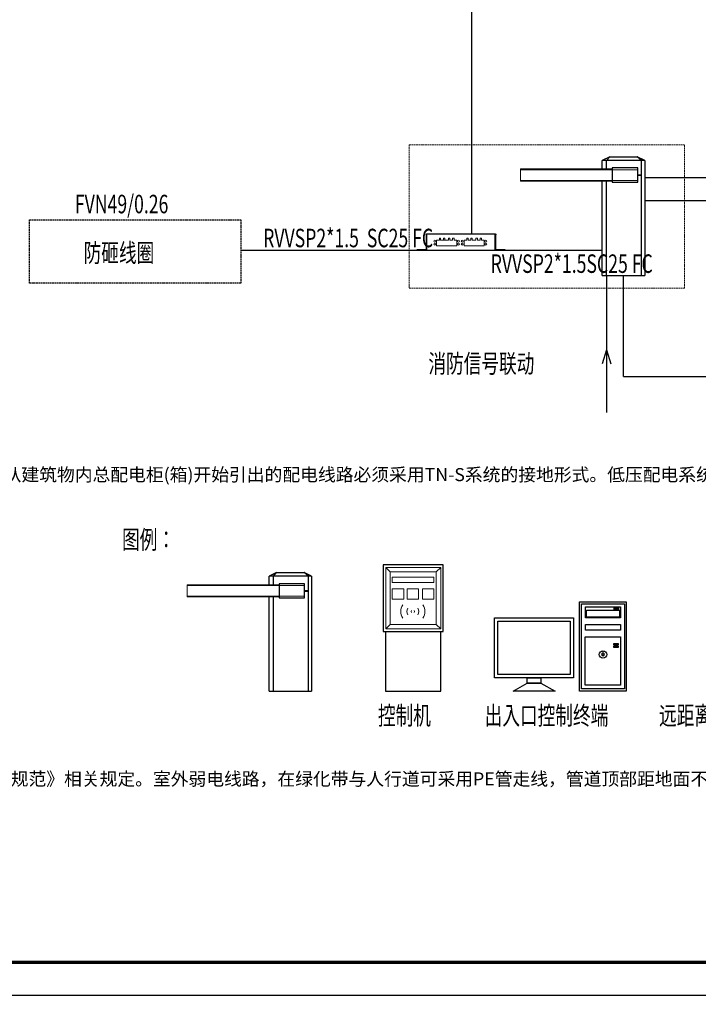
# Model space of a CAD drawing. Extents: x 119819 to 204170, y 88146 to 100164.
# Drawn here: x 148012 to 150095, y 88146 to 91166 of the extents above; entities that cross this region are included whole.
import ezdxf

# ---------------------------------------------------------------- set-up
doc = ezdxf.new("R2010")
doc.units = 0
doc.header["$LTSCALE"] = 10
doc.header["$MEASUREMENT"] = 0
doc.linetypes.add('DASH', pattern=[0.35, 0.25, -0.1])
for name, color, linetype in [('03标注', 3, 'Continuous'), ('12管线', 2, 'Continuous'), ('PUB_TITLE', 4, 'Continuous'), ('TK', 7, 'Continuous'), ('停车场周边环境物图层', 3, 'Continuous'), ('停车场管线图层', 5, 'Continuous'), ('停车场设备图层', 7, 'Continuous'), ('图框', 137, 'Continuous'), ('车位线', 8, 'Continuous')]:
    doc.layers.add(name, color=color, linetype=linetype)
doc.layers.add('道闸点位图', color=240, linetype='DASH', lineweight=20)
doc.styles.add('_TEL_DIM', font='SIMPLEX', dxfattribs={"width": 0.8, "height": 3.5, "bigfont": 'HZTXT'})
doc.styles.add('reformer_tu', font='txt', dxfattribs={"height": 20})

# ---------------------------------------------------------------- blocks, each defined once
blk = doc.blocks.new('A$C46BC7534')
at = {"layer": '停车场周边环境物图层', "color": 7}
for p, q in [((-1.63, 14.02), (-2.51, 13.59)), ((-2.01, 13.59), (-1.63, 14.02)), ((-1.63, 14.02), (1.62, 14.02)), ((2.51, 13.59), (1.62, 14.02)), ((2.14, 13.59), (1.62, 14.02)), ((2.51, 13.59), (-2.51, 13.59)), ((-2.51, 12.58), (-2.51, 13.59)), ((-2.01, 12.58), (-2.01, 13.59)), ((2.14, 0), (2.14, 13.59)), ((2.51, 13.59), (2.51, 0)), ((-2.51, 0), (-2.51, 11.14)), ((-2.01, 0), (-2.01, 11.14))]:
    blk.add_line(p, q, dxfattribs=at)
at = {"layer": '停车场周边环境物图层', "color": 7, "lineweight": 0}
for p, q in [((-12.2, 12.58), (-1.34, 12.58)), ((-12.2, 12.49), (1.69, 12.49)), ((-12.2, 11.23), (1.69, 11.23)), ((-12.2, 11.14), (-1.34, 11.14))]:
    blk.add_line(p, q, dxfattribs=at)
at = {"layer": '停车场周边环境物图层', "color": 0, "lineweight": 0, "ltscale": 10}
blk.add_line((-12.2, 12.58), (-12.2, 11.14), dxfattribs=at)
at = {"layer": '停车场周边环境物图层', "color": 7, "ltscale": 10}
for p, q in [((1.69, 11.9), (2.14, 11.9)), ((1.69, 11.83), (2.14, 11.83))]:
    blk.add_line(p, q, dxfattribs=at)
at = {"layer": '停车场周边环境物图层', "color": 7}
blk.add_lwpolyline([(1.69, 12.7), (-1.34, 12.7), (-1.34, 11.03), (1.69, 11.03)], close=True, dxfattribs=at)
blk.add_lwpolyline([(-2.51, 0), (2.51, 0)], dxfattribs=at)
blk = doc.blocks.new('A$C074C4511')
at = {"layer": 'TK', "color": 4, "ltscale": 10}
for p, q in [((-5.9, 0.09), (-5.9, 2.34)), ((-5.79, 0), (-5.79, 2.45)), ((4.33, 2.45), (-5.79, 2.45)), ((4.33, 0.02), (4.33, 2.45)), ((4.44, 2.36), (4.44, 0.11)), ((-7.25, 0), (-7.25, 0.09)), ((-7.25, 0.09), (-5.79, 0.09)), ((-7.25, 0), (-5.79, 0)), ((4.33, 0.11), (5.79, 0.11)), ((5.79, 0), (5.79, 0.11))]:
    blk.add_line(p, q, dxfattribs=at)
at = {"layer": 'TK', "color": 4, "lineweight": 0, "ltscale": 10}
for p, q in [((-4.16, 0.69), (-4.16, 1.51)), ((-4.16, 1.51), (-3.75, 1.51)), ((-3.75, 1.51), (-3.75, 1.83)), ((-3.75, 1.83), (-3.56, 1.83)), ((-3.56, 1.83), (-3.56, 1.51)), ((-3.56, 1.51), (-3.15, 1.51)), ((-3.15, 1.51), (-3.15, 1.83)), ((-3.15, 1.83), (-2.95, 1.83)), ((-2.95, 1.83), (-2.95, 1.51)), ((-2.95, 1.51), (-2.38, 1.51)), ((-2.38, 1.51), (-2.38, 1.83)), ((-2.38, 1.83), (-2.18, 1.83)), ((-2.18, 1.83), (-2.18, 1.51)), ((-2.18, 1.51), (-1.78, 1.51)), ((-1.78, 1.51), (-1.78, 1.83)), ((-1.78, 1.83), (-1.58, 1.83)), ((-1.58, 1.83), (-1.58, 1.51)), ((-1.58, 1.51), (-1.18, 1.51)), ((-1.18, 1.51), (-1.18, 0.69)), ((-0.1, 0.69), (-0.1, 1.51)), ((-0.1, 1.51), (0.3, 1.51)), ((0.3, 1.51), (0.3, 1.83)), ((0.3, 1.83), (0.5, 1.83)), ((0.5, 1.83), (0.5, 1.51)), ((0.5, 1.51), (0.91, 1.51)), ((0.91, 1.51), (0.91, 1.83)), ((0.91, 1.83), (1.1, 1.83)), ((1.1, 1.83), (1.1, 1.51)), ((1.1, 1.51), (2.28, 1.51)), ((1.68, 1.51), (1.68, 1.83)), ((1.68, 1.83), (1.87, 1.83)), ((1.87, 1.83), (1.87, 1.51)), ((2.28, 1.51), (2.28, 1.83)), ((2.28, 1.83), (2.47, 1.83)), ((2.47, 1.83), (2.47, 1.51)), ((2.47, 1.51), (2.88, 1.51)), ((2.88, 1.51), (2.88, 0.69)), ((-1.18, 0.69), (-4.16, 0.69)), ((2.88, 0.69), (-0.1, 0.69))]:
    blk.add_line(p, q, dxfattribs=at)
at = {"layer": 'TK', "color": 4, "ltscale": 10}
blk.add_lwpolyline([(-5.79, 0), (5.79, 0)], dxfattribs=at)
at = {"layer": 'TK', "color": 4, "lineweight": 0, "ltscale": 10}
for centre, radius in [((-4.41, 1.39), 0.153), ((-4.41, 1.39), 0.135), ((-0.92, 1.39), 0.153), ((-0.92, 1.39), 0.135), ((-0.36, 1.39), 0.153), ((-0.36, 1.39), 0.135), ((3.13, 1.39), 0.153), ((3.13, 1.39), 0.135), ((-4.41, 0.95), 0.153), ((-4.41, 0.95), 0.135), ((-0.92, 0.95), 0.153), ((-0.92, 0.95), 0.135), ((-0.36, 0.95), 0.153), ((-0.36, 0.95), 0.135), ((3.13, 0.95), 0.153), ((3.13, 0.95), 0.135)]:
    blk.add_circle(centre, radius, dxfattribs=at)
at = {"layer": 'TK', "color": 4, "ltscale": 10}
for centre, radius, start, end in [((-5.79, 2.34), 0.108, 90, 180), ((4.32, 2.33), 0.117, 13.2753, 87.1136)]:
    blk.add_arc(centre, radius, start, end, dxfattribs=at)
blk = doc.blocks.new('A$C632107FA')
at = {"layer": '车位线', "color": 255, "linetype": 'ByBlock', "lineweight": -3}
for p, q in [((7.15, 9.79), (7.22, 9.69)), ((7.3, 9.79), (7.15, 9.79)), ((7.22, 9.69), (7.3, 9.79)), ((5.64, 4.63), (5.64, 4.33))]:
    blk.add_line(p, q, dxfattribs=at)
for points in [[(2.87, 10.57), (8.4, 10.57), (8.4, 0), (2.87, 0)], [(3.08, 10.32), (8.19, 10.32), (8.19, 0.25), (3.08, 0.25)], [(3.56, 9.97), (7.71, 9.97), (7.71, 8.65), (3.56, 8.65)], [(3.67, 9.57), (7.6, 9.57), (7.6, 8.75), (3.67, 8.75)], [(6.97, 9.84), (7.48, 9.84), (7.48, 9.64), (6.97, 9.64)], [(-7.2, 8.66), (2.15, 8.66), (2.15, 1.55), (-7.2, 1.55)], [(-6.79, 8.25), (1.74, 8.25), (1.74, 1.96), (-6.79, 1.96)], [(3.56, 7.89), (7.71, 7.89), (7.71, 7.19), (3.56, 7.19)], [(3.55, 6.41), (7.72, 6.41), (7.72, 0.68), (3.55, 0.68)], [(6.93, 5.64), (7.44, 5.64), (7.44, 5.45), (6.93, 5.45)], [(6.93, 5.35), (7.44, 5.35), (7.44, 5.16), (6.93, 5.16)], [(-3.35, 1.55), (-1.7, 1.55), (-1.7, 0.95), (-3.35, 0.95)], [(-3.34, 0.95), (-1.7, 0.95), (0, 0), (-4.97, 0)]]:
    blk.add_lwpolyline(points, close=True, dxfattribs=at)
blk.add_circle((5.64, 4.33), 0.435, dxfattribs=at)
blk.add_arc((5.64, 4.33), 0.168, 138.5092, 41.8061, dxfattribs=at)
blk = doc.blocks.new('A$C5B7836A2')
at = {"layer": '停车场设备图层', "color": 7}
blk.add_lwpolyline([(4.46, 18.64), (-4.44, 18.64), (-4.44, 8.82), (4.46, 8.82)], close=True, dxfattribs=at)
at = {"layer": '停车场设备图层', "color": 1, "lineweight": 9}
for points in [[(4.08, 18.26), (-4.05, 18.26), (-4.05, 9.21), (4.08, 9.21)], [(3.43, 17.61), (-3.41, 17.61), (-3.41, 9.85), (3.43, 9.85)], [(3.06, 16.85), (-3.07, 16.85), (-3.07, 16.06), (3.06, 16.06)], [(-1.39, 15.12), (-3.07, 15.12), (-3.07, 13.6), (-1.39, 13.6)], [(0.8, 15.12), (-0.88, 15.12), (-0.88, 13.6), (0.8, 13.6)], [(3.06, 15.12), (1.38, 15.12), (1.38, 13.6), (3.06, 13.6)]]:
    blk.add_lwpolyline(points, close=True, dxfattribs=at)
at = {"layer": '停车场设备图层', "color": 1, "lineweight": 9, "ltscale": 10}
for points in [[(-3.41, 17.61), (-4.05, 18.26)], [(3.43, 17.61), (4.08, 18.26)], [(-3.41, 9.85), (-4.05, 9.21)], [(3.43, 9.85), (4.08, 9.21)]]:
    blk.add_lwpolyline(points, dxfattribs=at)
at = {"layer": '停车场设备图层', "color": 7}
blk.add_lwpolyline([(-4.08, 8.82), (-4.08, 0), (4.08, 0), (4.08, 8.82)], dxfattribs=at)
at = {"layer": '停车场设备图层', "color": 254, "lineweight": 9, "ltscale": 10}
for radius, start, end in [(1.78, 146.8056, 213.1944), (0.892, 146.8056, 213.1944), (0.26, 146.8056, 213.1944), (0.26, 326.8056, 33.1944), (0.892, 326.8056, 33.1944), (1.78, 326.8056, 33.1944)]:
    blk.add_arc((-0.04, 11.76), radius, start, end, dxfattribs=at)
blk = doc.blocks.new('fewfw')
at = {"layer": 'PUB_TITLE', "const_width": 10}
blk.add_lwpolyline([(138798.6, 80947.1), (146858.6, 80947.1), (146858.6, 86687.1), (138798.6, 86687.1)], close=True, dxfattribs=at)
at = {"layer": '图框', "color": 0}
blk.add_lwpolyline([(138548.6, 80847.1), (146958.6, 80847.1), (146958.6, 86787.1), (138548.6, 86787.1)], close=True, dxfattribs=at)

msp = doc.modelspace()

# ---------------------------------------------------------------- linework, layer by layer
at = {"layer": '12管线', "linetype": 'Continuous'}
msp.add_line((151184.258099, 90610.8746919), (149930.6355831, 90610.8746919), dxfattribs=at)
at = {"layer": 'TK'}
for p, q in [((149813.6077826, 90381.9227771), (149813.6077826, 89960.6865018)), ((149813.6077826, 90153.5411504), (149800.1068149, 90110.163555)), ((149813.6077826, 90153.5411504), (149827.1087503, 90110.163555))]:
    msp.add_line(p, q, dxfattribs=at)
at = {"layer": 'TK', "color": 4, "ltscale": 10}
msp.add_lwpolyline([(149398.6779368, 93389.0368332), (149398.6779368, 90508.9685182), (149398.6779368, 90508.9685182)], dxfattribs=at)
at = {"layer": 'TK', "color": 3, "ltscale": 10}
for points in [[(149930.6355831, 90681.7699226), (151130.2761191, 90681.7699226), (151130.2761191, 90824.3133212)], [(149865.6455774, 90071.392073), (149865.6455774, 90381.9227771)], [(149865.6455774, 90071.392073), (152210.5542296, 90071.392073), (152210.5542296, 90201.4035962)]]:
    msp.add_lwpolyline(points, dxfattribs=at)
at = {"layer": 'TK', "color": 253, "linetype": 'DASH', "lineweight": 5, "ltscale": 2, "elevation": 0.0000762}
msp.add_lwpolyline([(150053.2001677, 90782.2165445), (149208.0926127, 90782.2165445), (149208.0926127, 90342.606597), (150053.2001677, 90342.606597)], close=True, dxfattribs=at)
at = {"layer": 'TK', "color": 4, "ltscale": 10, "elevation": 0.0000762}
for points in [[(149231.512041, 90458.1167116), (148691.3299565, 90458.1167117)], [(149797.6429223, 90458.1167116), (149502.0067133, 90458.1167116)]]:
    msp.add_lwpolyline(points, dxfattribs=at)
at = {"layer": '停车场管线图层', "color": 2, "linetype": 'DASH', "ltscale": 2, "elevation": 0.0000762}
msp.add_lwpolyline([(148691.3299565, 90357.7121895), (148042.8824218, 90357.7121895), (148042.8824218, 90552.2464499), (148691.3299565, 90552.2464499)], close=True, dxfattribs=at)

# ---------------------------------------------------------------- block references
at = {"layer": 'TK', "color": 3, "ltscale": 10}
for name, p, xscale, yscale, zscale in [('A$C46BC7534', (149865.6455774, 90381.9227771), 25.93790138731718, 25.93790138731718, 25.93790138731718), ('A$C074C4511', (149351.6323931, 90458.1167116, 0.0000762), -20.75032111196743, 20.75032110985374, 20.75032110985374), ('A$C46BC7534', (148843.0816093, 89106.5983633), 25.93790138731718, 25.93790138731718, 25.93790138731718), ('A$C5B7836A2', (149219.7823017, 89106.5983633), 20.75032111196743, 20.75032111196743, 20.75032111196743), ('A$C632107FA', (149656.3280657, 89106.5983633), 25.93790138731718, 25.93790138731718, 25.93790138731718)]:
    msp.add_blockref(name, p, dxfattribs=dict(at, xscale=xscale, yscale=yscale, zscale=zscale))
at = {"layer": '道闸点位图', "color": 1, "lineweight": 0}
msp.add_blockref('fewfw', (8221.3866135, 7326.8954047), dxfattribs=at)

# ---------------------------------------------------------------- texts
at = {"layer": '03标注', "style": 'reformer_tu', "width": 0.7}
for s, height, p in [('FVN49/0.26', 56.73915928, (148181.9046832, 90572.2871551, 0.0000762)), ('RVVSP2*1.5  SC25 FC', 56.739159285, (148759.6177145, 90468.0972803)), ('防砸线圈', 56.73915928, (148208.7259338, 90422.609132, 0.0000762)), ('RVVSP2*1.5SC25 FC', 56.739159285, (149457.8923554, 90389.4111276)), ('消防信号联动', 56.73915928, (149266.7730304, 90082.7998018, -0.0002668)), ('图例：', 56.73915928, (148326.5910825, 89542.8073625)), ('控制机', 56.73915928, (149111.8831194, 89003.2097807)), ('出入口控制终端', 56.73915928, (149439.5735228, 89003.2097807)), ('远距离读卡器', 56.73915928, (149974.6657169, 89003.2097807))]:
    msp.add_text(s, height=height, dxfattribs=at).set_placement(p)
at = {"layer": '道闸点位图', "color": 1, "lineweight": 0}
note = msp.add_mtext_dynamic_manual_height_columns('\\pt67.168;{\\fSimSun|b1|i0|c134|p2;\\W1;\\C3;一、工程概况\\fSimSun|b0|i0|c134|p2;\\P本工程为智格、新元、高沙、七格 和松合小区环境综合整治-七格小区改造工程(二期)。\\P\\P\\fSimSun|b1|i0|c134|p2;二、设计依据\\P\\fSimSun|b0|i0|c134|p2;1．有关国家现行规范、标准\\P\\pt800;智能建筑设计标准                        GB50314-2015\\P综合布线系统工程设计规范                GB50311-2016\\P出入口控制系统工程设计规范              GB50396-2007 \\P建筑电气工程施工质量验收规范            GB50303-2015\\P智能建筑工程施工规范                    GB50606-2010\\P智能建筑工程质量验收规范                GB50339-2013\\P综合布线系统工程验收规范                GB/T50312-2016\\P\\pt67.168;通信管道与通道工程设计规范              GB50373-2006\\P注:某些技术规范,国家未统一规范的，以地方及行业标准设计。\\P2．建筑等工种施工图设计资料\\P3．建设单位的意见与要求\\P\\P\\fSimSun|b1|i0|c134|p2;三、本工程智能化系统设计范围\\P\\fSimSun|b0|i0|c134|p2;1.停车管理系统\\P2.防雷接地系统\\P3.室外管路系统\\P4.综合布线系统\\P\\fSimSun|b1|i0|c134|p2;^J四、子系统设计说明\\fSimSun|b0|i0|c134|p2;\\P\\P\\ptz;\\fSimSun|b1|i0|c134|p2;1．停车场管理系统\\P\\pt67.168;\\fSimSun|b0|i0|c134|p2;（1）本项目设计建设7套一进一出车辆道闸管理，系统采用TCP/IP构架，车辆管理设备包括：车牌识别一体机，内置车牌识别摄像机、信息屏显示、车辆检测设备等，车牌识别一体机可联动道闸打开。\\P（2）无人值守的口部道闸采用封闭栏杆，信息显示屏可显示剩余车位数量。车辆出入口管理设备，均通过TCP/TP传输至消（监）控管理中心\\Fsimplex,hztxt|c134;\\W0.8;\\C0;。\\fSimSun|b1|i0|c134|p2;\\W1;\\C3;\\P\\fSimSun|b0|i0|c134|p2;（3）系统通过高清摄像机车牌识别方式，对于固定用户，实行不停车进出车场。\\P（4）本系统设置500W高清车牌识别摄像机、自动闸门机等设备，停车库管理工作站设在岗亭或管理箱内，并通过智能化专网与设在监控机房的停车库管理总工作站数据共享。\\P（5）当发生火灾时，本工程停车库管理系统各道闸打开、挡车栏杆升起。\\P\\pt0;\\P\\pt67.168;2.防雷接地系统\\P（1）根据《建筑物防雷设计规范》GB50057-2010、《建筑物电子信息系统防雷技术规范》GB50343-2012和中华人民共和国计算机信息系统安全保护条例，当建筑物受到雷电流直击情况下，信息系统仍能正常工作。本工程对各主干线、配电箱及电子设备前加装耐冲击电压不同的过电压保护设备。本工程弱电系统防雷，在所有室外进入单体内的弱电线路（除光缆外）均需加装信号避雷器，单体内重要设备（如服务器）等设备连接线路均需加装信号避雷器。电源配电系统防雷由强电完成。各进线光缆，对其铠装金属及其内部加强金属丝做等电位接地。电子信息系统设备由TN交流配电系统供电时，从建筑物内总配电柜(箱)开始引出的配电线路必须采用TN-S系统的接地形式。低压配电系统采用TN-C-S系统时，当保护导体与中性导体从某点分开后不应再合并，且中性导体不应再接地。本工程电子信息设备防雷等级为C级。检验不合格的项目不得交付使用。外露的不带电的金属物必须与建筑物等电位网连接。电气\\P\\P\\P\\P\\P\\P\\P\\P}', width=2313.169732779, gutter_width=0, heights=[3908.5372244, 0], dxfattribs=dict(at, insert=(133542.8387609, 91990.9913653), char_height=40, attachment_point=1, style='_TEL_DIM'))
for column, words in zip(note.columns.linked_columns, ['\\pt67.168;{\\fSimSun|b0|i0|c134|p2;\\W1;\\C3;设备的外露可导电部分应单独与保护导体相连，不得串联连接，连接导体的材质、截面积应符合设计要求。\\P（2）本项目对室外摄像机监控电源线、信号线在立杆杆肚内设置信号避雷器。\\P（3）本项目相关室外箱及立杆需做接地处理，外形需考虑与室外景观相融性。\\P（4）本工程采用综合接地方式，接地电阻要求不大于1欧姆。\\P\\P\\ptz;\\fSimSun|b1|i0|c134|p2; 3.室外管路系统\\fSimSun|b0|i0|c134|p2;\\P\\pt67.168;    1．钢导管不得采用对口熔焊连接；镀锌钢导管或壁厚小于或等于2mm的钢导管，不得采用套管熔焊连接。交流单芯电缆或分相后的每相电缆不得单独穿于钢导管内，固定用的夹具和支架不应形成闭合磁路。电力线缆和信号线缆严禁在同一线管内敷设。通信管道与通道路由应远离电蚀和化学腐蚀地带，应避免在已有规划规划而尚未成形，或虽已成型但土壤沉实的道路上，以及流砂、翻浆地带修建管道与通道。通信管道与通道应尽量避免与燃气管道、高压电力电缆在道路同恻建设，不可避免时，通信管道、通道与其他地下管线及建筑物间的最小净距应符合GB50373-2006《通信管道与通道工程设计规范》相关规定。室外弱电线路，在绿化带与人行道可采用PE管走线，管道顶部距地面不小于0.7m；在穿越马路时应穿SC钢管敷设，管道顶部距地面不小于0.6m；当达不到要求时，应采用混凝土包封或钢管保护。\\P    2．弱电线路与强电线路（穿管）平行敷设时，净距不小于0.5米；交叉敷设时，净距不小于0.5米；与水管平行敷设时，净距不小于1米，交叉敷设时，净距不小于0.15米。\\P    3．进入人孔处的管道基础顶部距人孔基础顶部不应少于0.40米，管道顶部距人孔上覆底部的净距不得小于0.30米。室外人孔井做法参见《城市地下通信塑料管道工程设计规范》CECS 165：2004中人孔井的做法，附录B，第20页。\\P    4．室外弱电井大小详见总平面图，室外弱电井需做好防水处理，井盖尽量做到密封，井底采用自然渗漏排水，除掉井底污泥0.2～0.3米，铺以碎石细砂以利于渗漏。弱电井的井盖要求：采用金属井盖，井盖面上要求设有：“弱电”等功能的字样或标记。本工程室外弱电系统共井、共沟敷设。\\P    5．为考虑保证实际施工中光缆的弯曲半径，管道手孔中预留，监控箱和光交处的盘留；每个监控箱的点位，以实际光缆敷设的丈量路由距离，再保证每个监控箱预留35米光缆冗余。\\P\\fSimSun|b1|i0|c134|p2;\\P4.综合布线系统\\fSimSun|b0|i0|c134|p2;\\P1、水平线缆采用六类非屏蔽线缆。\\P2、数据主干采用6芯单模光缆。\\P3、主干电缆采用YJV3*4平方电缆。\\P\\P^J\\P}']):
    column.text = words

doc.saveas('drawing.dxf')
